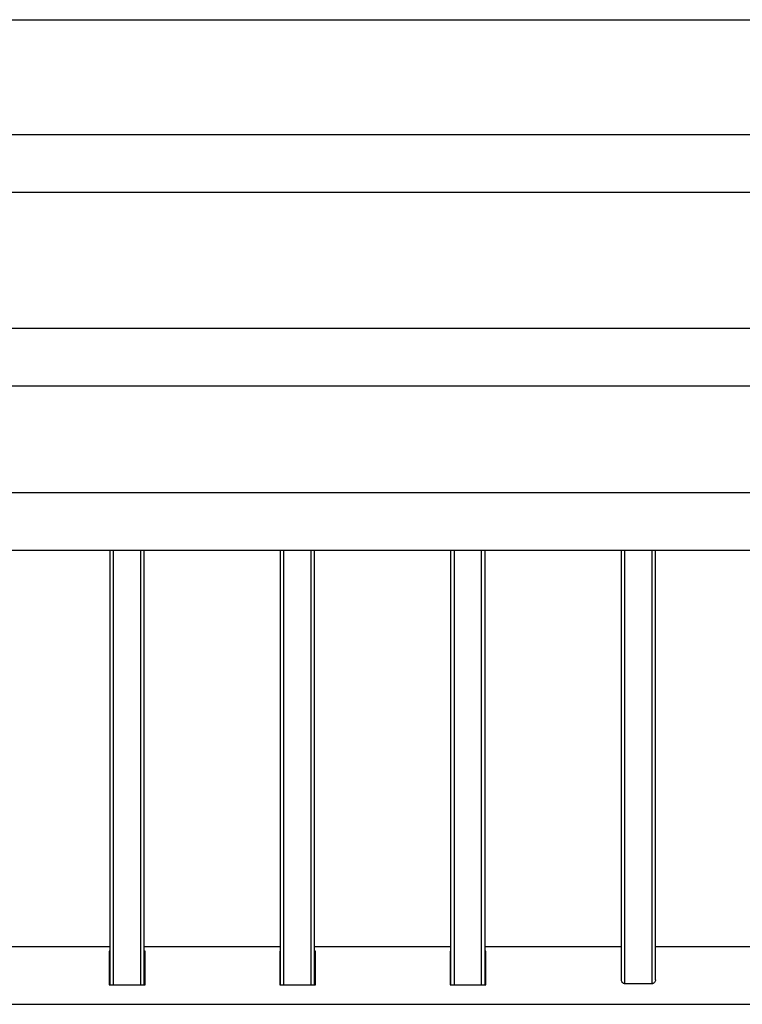
# Model space of a CAD drawing. Units: millimetres. Extents: x 8366 to 30081, y 32740 to 47514.
# Drawn here: x 18810 to 19234, y 33032 to 33610 of the extents above; entities that cross this region are included whole.
import ezdxf

# ---------------------------------------------------------------- set-up
doc = ezdxf.new("R2010")
doc.units = ezdxf.units.MM
doc.header["$LTSCALE"] = 200

msp = doc.modelspace()

# ---------------------------------------------------------------- linework, layer by layer
at = {"color": 7, "linetype": 'Continuous', "lineweight": 25}
for p, q in [((18050.38, 33609.88), (20396.28, 33609.88)), ((19956.48, 33542.39), (18490.18, 33542.39)), ((18490.18, 33508.69), (19956.48, 33508.69)), ((19956.48, 33428.69), (18490.18, 33428.69)), ((18490.18, 33394.99), (19956.48, 33394.99)), ((19956.48, 33332.19), (18490.18, 33332.19)), ((18479.09, 33298.49), (19967.56, 33298.49)), ((18863.33, 33043.53), (18863.33, 33298.49)), ((18883.33, 33043.53), (18883.33, 33298.49)), ((18963.33, 33043.53), (18963.33, 33298.49)), ((18983.33, 33043.53), (18983.33, 33298.49)), ((19063.33, 33043.53), (19063.33, 33298.49)), ((19083.33, 33043.53), (19083.33, 33298.49)), ((19163.33, 33046.44), (19163.33, 33298.49)), ((19183.33, 33046.44), (19183.33, 33298.49)), ((18863.33, 33065.74), (18783.33, 33065.74)), ((18963.33, 33065.74), (18883.33, 33065.74)), ((19063.33, 33065.74), (18983.33, 33065.74)), ((19163.33, 33065.74), (19083.33, 33065.74)), ((19263.33, 33065.74), (19183.33, 33065.74)), ((18863.33, 33063.26), (18862.83, 33063.26)), ((18862.83, 33063.26), (18862.83, 33043.53)), ((18863.33, 33061.9), (18862.83, 33061.9)), ((18883.83, 33063.26), (18883.33, 33063.26)), ((18883.83, 33061.9), (18883.33, 33061.9)), ((18883.83, 33043.53), (18883.83, 33063.26)), ((18963.33, 33063.26), (18962.83, 33063.26)), ((18962.83, 33063.26), (18962.83, 33043.53)), ((18963.33, 33061.9), (18962.83, 33061.9)), ((18983.83, 33063.26), (18983.33, 33063.26)), ((18983.83, 33061.9), (18983.33, 33061.9)), ((18983.83, 33043.53), (18983.83, 33063.26)), ((19063.33, 33063.26), (19062.83, 33063.26)), ((19062.83, 33063.26), (19062.83, 33043.53)), ((19063.33, 33061.9), (19062.83, 33061.9)), ((19083.83, 33063.26), (19083.33, 33063.26)), ((19083.83, 33061.9), (19083.33, 33061.9)), ((19083.83, 33043.53), (19083.83, 33063.26)), ((18862.83, 33043.53), (18883.83, 33043.53)), ((18962.83, 33043.53), (18983.83, 33043.53)), ((19062.83, 33043.53), (19083.83, 33043.53)), ((19181.33, 33044.13), (19165.33, 33044.13)), ((18551.75, 33032.04), (19894.9, 33032.04))]:
    msp.add_line(p, q, dxfattribs=at)
at = {"color": 1, "linetype": 'Continuous', "lineweight": 25}
for p, q in [((18865.33, 33043.53), (18865.33, 33298.49)), ((18881.33, 33043.53), (18881.33, 33298.49)), ((18965.33, 33043.53), (18965.33, 33298.49)), ((18981.33, 33043.53), (18981.33, 33298.49)), ((19065.33, 33043.53), (19065.33, 33298.49)), ((19081.33, 33043.53), (19081.33, 33298.49)), ((19165.33, 33044.13), (19165.33, 33298.49)), ((19181.33, 33044.13), (19181.33, 33298.49))]:
    msp.add_line(p, q, dxfattribs=at)
at = {"color": 7, "linetype": 'Continuous', "lineweight": 25}
for points, knots in [([(19165.33, 33044.13), (19165.25, 33044.13), (19164.99, 33044.15), (19164.55, 33044.29), (19164.06, 33044.62), (19163.64, 33045.14), (19163.37, 33045.78), (19163.34, 33046.24), (19163.33, 33046.44)], [0, 0, 0, 0, 0.068545, 0.227894, 0.395681, 0.59027, 0.819867, 1, 1, 1, 1]), ([(19183.33, 33046.44), (19183.33, 33046.42), (19183.32, 33046.13), (19183.21, 33045.55), (19182.82, 33044.85), (19182.28, 33044.38), (19181.76, 33044.16), (19181.45, 33044.14), (19181.33, 33044.13)], [0, 0, 0, 0, 0.0188466, 0.2607404, 0.518827, 0.7228743, 0.8950987, 1, 1, 1, 1])]:
    msp.add_open_spline(points, degree=3, knots=knots, dxfattribs=at)

doc.saveas('drawing.dxf')
